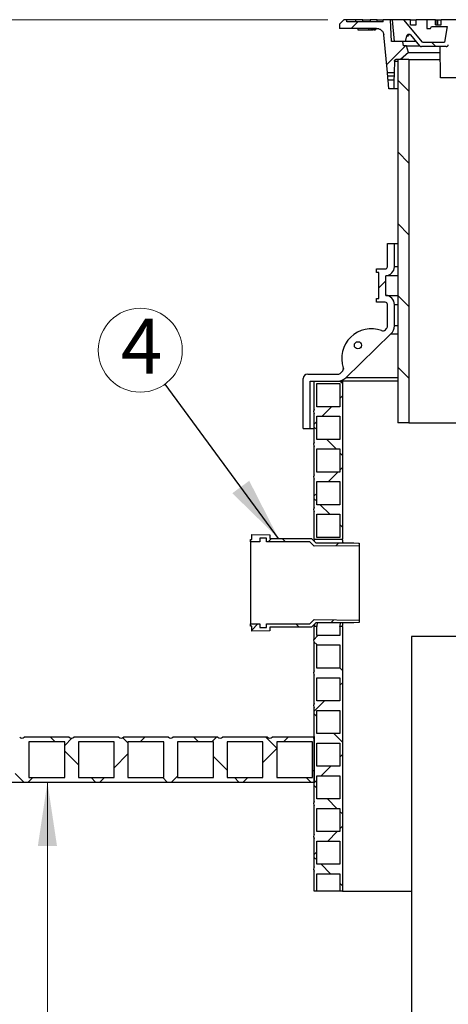
# Model space of a CAD drawing. Units: millimetres. Extents: x 10 to 410, y 10 to 287.
# Drawn here: x 101 to 127, y 159 to 221 of the extents above; entities that cross this region are included whole.
import ezdxf

# ---------------------------------------------------------------- set-up
doc = ezdxf.new("R2010")
doc.units = ezdxf.units.MM
doc.linetypes.add('SLD-Solid', pattern=[0])
doc.styles.add('SLDTEXTSTYLE0', font='ARIAL.TTF', dxfattribs={"width": 0.948})
doc.styles.get("Standard").update_dxf_attribs({"font": 'ARIAL.TTF'})
doc.dimstyles.new('SLDDIMSTYLE0', dxfattribs={"dimtxt": 3.5, "dimasz": 4, "dimexe": 0, "dimexo": 0.0625, "dimgap": 0.875, "dimtad": 1, "dimdec": 0, "dimlfac": 22, "dimrnd": 1e-09, "dimzin": 12, "dimdsep": 46, "dimtxsty": 'SLDTEXTSTYLE0', "dimsah": 1, "dimcen": 0.09, "dimadec": 0, "dimazin": 3, "dimtfac": 1, "dimtdec": 3, "dimtofl": 0, "dimtmove": 0, "dimatfit": 3, "dimfxl": 1, "dimfrac": 2, "dimtolj": 1, "dimtzin": 12, "dimarcsym": 0})
doc.dimstyles.new('SLDDIMSTYLE1', dxfattribs={"dimtxt": 0.18, "dimasz": 4, "dimexe": 0, "dimexo": 0.0625, "dimgap": 0, "dimtad": 0, "dimtih": 1, "dimtoh": 1, "dimdec": 0, "dimrnd": 1e-09, "dimzin": 0, "dimdsep": 46, "dimtxsty": 'Standard', "dimsah": 1, "dimcen": 0.09, "dimadec": 0, "dimazin": 0, "dimtfac": 4, "dimtdec": 0, "dimtofl": 0, "dimtmove": 0, "dimatfit": 3, "dimfxl": 1, "dimfrac": 2, "dimtolj": 1, "dimtzin": 0, "dimarcsym": 0})

# ---------------------------------------------------------------- blocks, each defined once
blk = doc.blocks.new('_D_2')
at = {"color": 7, "linetype": 'SLD-Solid', "lineweight": 0}
blk.add_line((102.372, 173.004), (102.372, 109.368), dxfattribs=at)
at = {"color": 7, "linetype": 'SLD-Solid', "lineweight": 18}
for points in [[(102.372, 173.004), (101.772, 169.004), (102.972, 169.004)], [(102.372, 109.368), (102.972, 113.368), (101.772, 113.368)]]:
    blk.add_solid(points, dxfattribs=at)
at = {"color": 7, "linetype": 'SLD-Solid', "lineweight": 18, "char_height": 3.5, "attachment_point": 1, "rotation": 90, "style": 'SLDTEXTSTYLE0'}
for s, insert in [('1400', (97.85, 138.39)), ('%%c', (97.86, 133.287))]:
    blk.add_mtext(s, dxfattribs=dict(at, insert=insert))
blk = doc.blocks.new('_D_5')
at = {"color": 7, "linetype": 'SLD-Solid', "lineweight": 0}
for p, q in [((119.943, 220.731), (21.13, 220.731)), ((22.13, 220.731), (22.13, 160.277)), ((36.948, 160.277), (21.13, 160.277))]:
    blk.add_line(p, q, dxfattribs=at)
at = {"color": 7, "linetype": 'SLD-Solid', "lineweight": 18}
for points in [[(22.13, 220.731), (21.53, 216.731), (22.73, 216.731)], [(22.13, 160.277), (22.73, 164.277), (21.53, 164.277)]]:
    blk.add_solid(points, dxfattribs=at)
at = {"color": 7, "linetype": 'SLD-Solid', "lineweight": 18, "insert": (17.618, 188.769), "char_height": 3.5, "attachment_point": 1, "rotation": 90, "style": 'SLDTEXTSTYLE0'}
blk.add_mtext('H', dxfattribs=at)
blk = doc.blocks.new('SW_NOTE_0_7')
at = {"color": 0, "linetype": 'SLD-Solid', "lineweight": 0}
blk.add_circle((-1.557, 2.118), 2.629, dxfattribs=at)
at = {"color": 0, "linetype": 'Continuous', "lineweight": 0, "insert": (-1.476, 4.086), "char_height": 3.44, "attachment_point": 2, "style": 'SLDTEXTSTYLE0'}
blk.add_mtext('4', dxfattribs=at)

msp = doc.modelspace()

# ---------------------------------------------------------------- hatches: boundary and pattern name
at = {"linetype": 'SLD-Solid', "lineweight": 18}
h = msp.add_hatch(dxfattribs=at)
h.set_pattern_fill('ANSI31', style=0)
edge = h.paths.add_edge_path(flags=0)
edge.add_line((120.671, 220.186), (122.985, 220.186))
edge.add_spline(control_points=[(122.985, 220.186), (123.231, 220.186), (123.414, 220.02), (123.437, 219.774)], knot_values=[0, 0, 0, 0, 1, 1, 1, 1], weights=[0.938679, 0.77588, 0.77588, 0.938679], degree=3, periodic=0)
edge.add_line((123.437, 219.774), (123.661, 217.425))
edge.add_line((123.661, 217.425), (124.082, 217.425))
edge.add_line((124.082, 217.425), (124.1, 218.143))
edge.add_spline(control_points=[(124.1, 218.143), (124.102, 218.195), (124.139, 218.231), (124.191, 218.231)], knot_values=[0, 0, 0, 0, 1, 1, 1, 1], weights=[0.998726, 0.80956, 0.80956, 0.998726], degree=3, periodic=0)
edge.add_line((124.191, 218.231), (124.492, 218.231))
edge.add_line((124.492, 218.231), (124.989, 218.686))
edge.add_line((124.989, 218.686), (124.853, 219.095))
edge.add_line((124.853, 219.095), (124.673, 219.095))
edge.add_line((124.673, 219.095), (124.625, 219.368))
edge.add_line((124.625, 219.368), (123.924, 219.368))
edge.add_line((123.924, 219.368), (123.853, 220.731))
edge.add_line((123.853, 220.731), (123.398, 220.731))
edge.add_line((123.398, 220.731), (123.398, 220.595))
edge.add_line((123.398, 220.595), (121.125, 220.595))
edge.add_line((121.125, 220.595), (121.125, 220.731))
edge.add_line((121.125, 220.731), (120.943, 220.731))
edge.add_line((120.943, 220.731), (120.671, 220.459))
edge.add_line((120.671, 220.459), (120.671, 220.186))
h = msp.add_hatch(dxfattribs=at)
h.set_pattern_fill('ANSI31', angle=90, style=0)
edge = h.paths.add_edge_path(flags=0)
edge.add_line((139.456, 220.413), (138.588, 220.413))
edge.add_spline(control_points=[(138.588, 220.413), (138.588, 220.519), (138.588, 220.625), (138.588, 220.731)], knot_values=[0, 0, 0, 0, 1, 1, 1, 1], weights=[1, 1, 1, 1], degree=3, periodic=0)
edge.add_line((138.588, 220.731), (138.382, 220.731))
edge.add_line((138.382, 220.731), (138.382, 220.413))
edge.add_line((138.382, 220.413), (137.275, 220.413))
edge.add_line((137.275, 220.413), (137.275, 220.731))
edge.add_line((137.275, 220.731), (137.048, 220.731))
edge.add_line((137.048, 220.731), (137.048, 220.413))
edge.add_line((137.048, 220.413), (136.752, 220.413))
edge.add_line((136.752, 220.413), (136.752, 220.731))
edge.add_line((136.752, 220.731), (136.497, 220.731))
edge.add_line((136.497, 220.731), (136.497, 220.413))
edge.add_line((136.497, 220.413), (136.059, 220.413))
edge.add_line((136.059, 220.413), (136.058, 220.731))
edge.add_line((136.058, 220.731), (135.802, 220.731))
edge.add_line((135.802, 220.731), (135.802, 220.413))
edge.add_line((135.802, 220.413), (135.513, 220.413))
edge.add_line((135.513, 220.413), (135.513, 220.731))
edge.add_line((135.513, 220.731), (133.398, 220.731))
edge.add_line((133.398, 220.731), (133.398, 220.413))
edge.add_line((133.398, 220.413), (128.627, 220.413))
edge.add_line((128.627, 220.413), (128.627, 220.731))
edge.add_line((128.627, 220.731), (128.625, 220.731))
edge.add_line((128.625, 220.731), (128.625, 220.413))
edge.add_line((128.625, 220.413), (128.262, 220.413))
edge.add_line((128.262, 220.413), (128.262, 220.731))
edge.add_line((128.262, 220.731), (127.034, 220.731))
edge.add_line((127.034, 220.731), (127.034, 220.413))
edge.add_line((127.034, 220.413), (126.671, 220.413))
edge.add_line((126.671, 220.413), (126.671, 220.731))
edge.add_line((126.671, 220.731), (126.125, 220.731))
edge.add_line((126.125, 220.731), (126.125, 220.186))
edge.add_line((126.125, 220.186), (126.353, 220.186))
edge.add_line((126.353, 220.186), (126.418, 220.3))
edge.add_line((126.418, 220.3), (127.402, 220.3))
edge.add_line((127.402, 220.3), (127.23, 219.322))
edge.add_line((127.23, 219.322), (125.866, 219.322))
edge.add_line((125.866, 219.322), (124.684, 220.731))
edge.add_line((124.684, 220.731), (123.989, 220.731))
edge.add_line((123.989, 220.731), (124.108, 219.368))
edge.add_line((124.108, 219.368), (124.79, 219.368))
edge.add_line((124.79, 219.368), (124.887, 219.731))
edge.add_spline(control_points=[(124.887, 219.731), (124.92, 219.852), (125.043, 219.88), (125.124, 219.783)], knot_values=[0, 0, 0, 0, 0.99997, 0.99997, 0.99997, 0.99997], weights=[1.368229, 0.877275, 0.877257, 1.368175], degree=3, periodic=0)
edge.add_line((125.124, 219.783), (125.698, 219.098))
edge.add_arc((125.803, 219.186), 0.136, 220, 270)
edge.add_line((125.803, 219.05), (127.344, 219.05))
edge.add_arc((127.344, 219.186), 0.136, 270, 350)
edge.add_line((127.479, 219.162), (127.623, 219.982))
edge.add_arc((127.758, 219.959), 0.136, 90, 170, ccw=False)
edge.add_line((127.758, 220.095), (133.748, 220.095))
edge.add_arc((133.748, 219.959), 0.136, 3, 90, ccw=False)
edge.add_line((133.884, 219.966), (134.08, 216.231))
edge.add_line((134.08, 216.231), (134.534, 216.231))
edge.add_line((134.534, 216.231), (134.73, 219.966))
edge.add_arc((134.866, 219.959), 0.136, 90, 177, ccw=False)
edge.add_line((134.866, 220.095), (142.384, 220.095))
edge.add_arc((142.384, 219.959), 0.136, 3, 90, ccw=False)
edge.add_line((142.52, 219.966), (142.716, 216.231))
edge.add_line((142.716, 216.231), (143.171, 216.231))
edge.add_line((143.171, 216.231), (143.366, 219.966))
edge.add_arc((143.503, 219.959), 0.136, 90, 177, ccw=False)
edge.add_line((143.503, 220.095), (149.493, 220.095))
edge.add_arc((149.493, 219.959), 0.136, 10, 90, ccw=False)
edge.add_line((149.627, 219.982), (149.772, 219.162))
edge.add_arc((149.906, 219.186), 0.136, 190, 270)
edge.add_line((149.906, 219.05), (151.448, 219.05))
edge.add_arc((151.448, 219.186), 0.136, 270, 320)
edge.add_line((151.552, 219.098), (152.127, 219.783))
edge.add_spline(control_points=[(152.127, 219.783), (152.208, 219.88), (152.331, 219.852), (152.363, 219.731)], knot_values=[0.000011, 0.000011, 0.000011, 0.000011, 0.999993, 0.999993, 0.999993, 0.999993], weights=[1.368222, 0.877258, 0.877259, 1.368227], degree=3, periodic=0)
edge.add_line((152.363, 219.731), (152.461, 219.368))
edge.add_line((152.461, 219.368), (153.142, 219.368))
edge.add_line((153.142, 219.368), (153.262, 220.731))
edge.add_line((153.262, 220.731), (152.567, 220.731))
edge.add_line((152.567, 220.731), (151.384, 219.322))
edge.add_line((151.384, 219.322), (150.021, 219.322))
edge.add_line((150.021, 219.322), (149.848, 220.3))
edge.add_line((149.848, 220.3), (150.832, 220.3))
edge.add_line((150.832, 220.3), (150.898, 220.186))
edge.add_line((150.898, 220.186), (151.125, 220.186))
edge.add_line((151.125, 220.186), (151.125, 220.731))
edge.add_line((151.125, 220.731), (150.58, 220.731))
edge.add_line((150.58, 220.731), (150.58, 220.413))
edge.add_line((150.58, 220.413), (150.216, 220.413))
edge.add_line((150.216, 220.413), (150.216, 220.731))
edge.add_line((150.216, 220.731), (148.989, 220.731))
edge.add_line((148.989, 220.731), (148.989, 220.413))
edge.add_line((148.989, 220.413), (148.625, 220.413))
edge.add_line((148.625, 220.413), (148.625, 220.731))
edge.add_line((148.625, 220.731), (148.624, 220.731))
edge.add_line((148.624, 220.731), (148.624, 220.413))
edge.add_line((148.624, 220.413), (143.853, 220.413))
edge.add_line((143.853, 220.413), (143.853, 220.731))
edge.add_line((143.853, 220.731), (141.115, 220.731))
edge.add_line((141.115, 220.731), (141.115, 220.413))
edge.add_line((141.115, 220.413), (140.833, 220.413))
edge.add_line((140.833, 220.413), (140.833, 220.731))
edge.add_line((140.833, 220.731), (140.534, 220.731))
edge.add_line((140.534, 220.731), (140.534, 220.413))
edge.add_line((140.534, 220.413), (140.146, 220.413))
edge.add_line((140.146, 220.413), (140.146, 220.731))
edge.add_line((140.146, 220.731), (139.907, 220.731))
edge.add_line((139.907, 220.731), (139.907, 220.413))
edge.add_line((139.907, 220.413), (139.594, 220.413))
edge.add_line((139.594, 220.413), (139.594, 220.731))
edge.add_line((139.594, 220.731), (139.456, 220.731))
edge.add_line((139.456, 220.731), (139.456, 220.413))
h = msp.add_hatch(dxfattribs=at)
h.set_pattern_fill('ANSI31', angle=90, style=0)
h.paths.add_polyline_path([(125.007, 218.231), (124.307, 218.231), (124.307, 195.504), (125.007, 195.504)], flags=0)
h = msp.add_hatch(dxfattribs=at)
h.set_pattern_fill('ANSI31', style=0)
h.paths.add_polyline_path([(124.057, 216.413), (124.07, 216.947), (123.706, 216.947), (123.757, 216.413)], flags=0)
h = msp.add_hatch(dxfattribs=at)
h.set_pattern_fill('ANSI34', style=0)
edge = h.paths.add_edge_path(flags=0)
edge.add_line((123.671, 206.724), (123.671, 205.269))
edge.add_arc((123.534, 205.269), 0.136, 270, 360, ccw=False)
edge.add_line((123.534, 205.133), (122.989, 205.133))
edge.add_line((122.989, 205.133), (122.989, 204.906))
edge.add_line((122.989, 204.906), (123.125, 204.906))
edge.add_line((123.125, 204.906), (123.125, 203.269))
edge.add_line((123.125, 203.269), (122.989, 203.269))
edge.add_line((122.989, 203.269), (122.989, 203.042))
edge.add_line((122.989, 203.042), (123.534, 203.042))
edge.add_arc((123.534, 202.906), 0.136, 0, 90, ccw=False)
edge.add_line((123.671, 202.906), (123.671, 201.567))
edge.add_arc((123.398, 201.567), 0.273, 314.1186, 360, ccw=False)
edge.add_line((123.588, 201.371), (123.536, 201.32))
edge.add_arc((123.378, 201.483), 0.227, 249.9719, 314.1186, ccw=False)
edge.add_arc((122.662, 199.521), 1.862, 69.9719, 198.26529)
edge.add_arc((120.678, 198.866), 0.227, -45.8814, 18.26529, ccw=False)
edge.add_line((120.837, 198.703), (120.75, 198.619))
edge.add_arc((120.56, 198.815), 0.273, 270, 314.1186, ccw=False)
edge.add_line((120.56, 198.542), (118.671, 198.542))
edge.add_arc((118.671, 198.269), 0.273, 90, 180)
edge.add_line((118.398, 198.269), (118.398, 195.133))
edge.add_line((118.398, 195.133), (118.83, 195.133))
edge.add_line((118.83, 195.133), (118.83, 198.11))
edge.add_line((118.83, 198.11), (120.56, 198.11))
edge.add_arc((120.56, 198.815), 0.705, 270, 314.1186)
edge.add_line((121.051, 198.309), (123.888, 201.061))
edge.add_arc((123.398, 201.567), 0.705, 314.1186, 360)
edge.add_line((124.103, 201.567), (124.103, 202.906))
edge.add_arc((123.534, 202.906), 0.568, 0, 87.70756)
edge.add_line((123.557, 203.473), (123.557, 204.702))
edge.add_arc((123.534, 205.269), 0.568, 272.29244, 360)
edge.add_line((124.103, 205.269), (124.103, 206.724))
edge.add_line((124.103, 206.724), (123.671, 206.724))
edge = h.paths.add_edge_path(flags=0)
edge.add_arc((121.82, 200.349), 0.227, 0, 360)
h = msp.add_hatch(dxfattribs=at)
h.set_pattern_fill('ANSI37', angle=90, style=0)
edge = h.paths.add_edge_path(flags=0)
edge.add_line((120.853, 198.11), (119.08, 198.11))
edge.add_line((119.08, 198.11), (119.08, 196.338))
edge.add_arc((119.282, 196.201), 0.244, 145.95007, 214.04993)
edge.add_line((119.08, 196.065), (119.08, 194.292))
edge.add_arc((119.282, 194.156), 0.244, 145.95007, 214.04993)
edge.add_line((119.08, 194.019), (119.08, 192.247))
edge.add_arc((119.282, 192.11), 0.244, 145.95007, 214.04993)
edge.add_line((119.08, 191.974), (119.08, 190.201))
edge.add_arc((119.282, 190.065), 0.244, 145.95007, 214.04993)
edge.add_line((119.08, 189.928), (119.08, 188.205))
edge.add_line((119.08, 188.205), (120.853, 188.205))
edge.add_line((120.853, 188.205), (120.853, 198.11))
h.paths.add_polyline_path([(119.239, 189.769), (120.693, 189.769), (120.693, 188.315), (119.239, 188.315)], flags=0)
h.paths.add_polyline_path([(119.239, 191.815), (120.693, 191.815), (120.693, 190.36), (119.239, 190.36)], flags=0)
h.paths.add_polyline_path([(119.239, 193.86), (120.693, 193.86), (120.693, 192.406), (119.239, 192.406)], flags=0)
h.paths.add_polyline_path([(119.239, 195.906), (120.693, 195.906), (120.693, 194.451), (119.239, 194.451)], flags=0)
h.paths.add_polyline_path([(119.239, 197.951), (120.693, 197.951), (120.693, 196.497), (119.239, 196.497)], flags=0)
h = msp.add_hatch(dxfattribs=at)
h.set_pattern_fill('ANSI37', style=0)
h.paths.add_polyline_path([(115.083, 188.046), (115.674, 188.046), (115.674, 188.273), (116.083, 188.273), (116.083, 188.046), (118.814, 188.046), (119.086, 187.769), (121.901, 187.804), (121.901, 187.963), (121.56, 187.978), (119.174, 187.978), (118.901, 188.256), (116.31, 188.256), (116.31, 188.483), (115.174, 188.501), (115.174, 188.182), (115.083, 188.182)], flags=0)
h = msp.add_hatch(dxfattribs=at)
h.set_pattern_fill('ANSI37', style=0)
h.paths.add_polyline_path([(115.674, 182.91), (115.083, 182.91), (115.083, 182.773), (115.174, 182.773), (115.174, 182.455), (116.31, 182.473), (116.31, 182.7), (118.901, 182.7), (119.174, 182.978), (121.56, 182.978), (121.901, 182.993), (121.901, 183.152), (119.086, 183.187), (118.814, 182.91), (116.083, 182.91), (116.083, 182.682), (115.674, 182.682)], flags=0)
h = msp.add_hatch(dxfattribs=at)
h.set_pattern_fill('ANSI37', angle=90, style=0)
edge = h.paths.add_edge_path(flags=0)
edge.add_line((119.08, 179.701), (119.08, 177.928))
edge.add_arc((119.282, 177.792), 0.244, 145.95007, 214.04993)
edge.add_line((119.08, 177.656), (119.08, 175.883))
edge.add_arc((119.282, 175.747), 0.244, 145.95007, 214.04993)
edge.add_line((119.08, 175.61), (119.08, 173.838))
edge.add_arc((119.282, 173.701), 0.244, 145.95007, 214.04993)
edge.add_line((119.08, 173.565), (119.08, 171.792))
edge.add_arc((119.282, 171.656), 0.244, 145.95007, 214.04993)
edge.add_line((119.08, 171.519), (119.08, 169.747))
edge.add_arc((119.282, 169.61), 0.244, 145.95007, 214.04993)
edge.add_line((119.08, 169.474), (119.08, 167.701))
edge.add_arc((119.282, 167.565), 0.244, 145.95007, 214.04993)
edge.add_line((119.08, 167.428), (119.08, 166.186))
edge.add_line((119.08, 166.186), (119.239, 166.186))
edge.add_line((119.239, 166.186), (119.239, 167.269))
edge.add_line((119.239, 167.269), (120.693, 167.269))
edge.add_line((120.693, 167.269), (120.693, 166.186))
edge.add_line((120.693, 166.186), (120.853, 166.186))
edge.add_line((120.853, 166.186), (120.853, 182.751))
edge.add_line((120.853, 182.751), (120.693, 182.751))
edge.add_line((120.693, 182.751), (120.693, 182.178))
edge.add_line((120.693, 182.178), (119.239, 182.178))
edge.add_line((119.239, 182.178), (119.239, 182.751))
edge.add_line((119.239, 182.751), (119.08, 182.751))
edge.add_line((119.08, 182.751), (119.08, 182.019))
edge.add_arc((119.282, 181.883), 0.244, 145.95007, 214.04993)
edge.add_line((119.08, 181.747), (119.08, 179.974))
edge.add_arc((119.282, 179.838), 0.244, 145.95007, 214.04993)
h.paths.add_polyline_path([(119.239, 169.315), (120.693, 169.315), (120.693, 167.86), (119.239, 167.86)], flags=0)
h.paths.add_polyline_path([(119.239, 171.36), (120.693, 171.36), (120.693, 169.906), (119.239, 169.906)], flags=0)
h.paths.add_polyline_path([(119.239, 173.406), (120.693, 173.406), (120.693, 171.951), (119.239, 171.951)], flags=0)
h.paths.add_polyline_path([(119.239, 175.451), (120.693, 175.451), (120.693, 173.997), (119.239, 173.997)], flags=0)
h.paths.add_polyline_path([(119.239, 177.497), (120.693, 177.497), (120.693, 176.042), (119.239, 176.042)], flags=0)
h.paths.add_polyline_path([(119.239, 179.542), (120.693, 179.542), (120.693, 178.088), (119.239, 178.088)], flags=0)
h.paths.add_polyline_path([(119.239, 181.588), (120.693, 181.588), (120.693, 180.133), (119.239, 180.133)], flags=0)
h = msp.add_hatch(dxfattribs=at)
h.set_pattern_fill('ANSI37', style=0)
edge = h.paths.add_edge_path(flags=0)
edge.add_line((119.08, 173.004), (119.08, 175.822))
edge.add_line((119.08, 175.822), (116.443, 175.822))
edge.add_arc((116.3, 175.925), 0.176, 215.57666, 324.42334, ccw=False)
edge.add_line((116.157, 175.822), (113.339, 175.822))
edge.add_arc((113.196, 175.925), 0.176, 215.57666, 324.42334, ccw=False)
edge.add_line((113.053, 175.822), (110.234, 175.822))
edge.add_arc((110.091, 175.925), 0.176, 215.57666, 324.42334, ccw=False)
edge.add_line((109.948, 175.822), (107.13, 175.822))
edge.add_arc((106.987, 175.925), 0.176, 215.57666, 324.42334, ccw=False)
edge.add_line((106.843, 175.822), (104.025, 175.822))
edge.add_arc((103.882, 175.925), 0.176, 215.57666, 324.42334, ccw=False)
edge.add_line((103.739, 175.822), (100.921, 175.822))
edge.add_arc((100.778, 175.925), 0.176, 215.57666, 324.42334, ccw=False)
edge.add_line((100.634, 175.822), (97.816, 175.822))
edge.add_arc((97.673, 175.925), 0.176, 215.57666, 324.42334, ccw=False)
edge.add_line((97.53, 175.822), (94.712, 175.822))
edge.add_arc((94.568, 175.925), 0.176, 215.57666, 324.42334, ccw=False)
edge.add_line((94.425, 175.822), (91.607, 175.822))
edge.add_arc((91.464, 175.925), 0.176, 215.57666, 324.42334, ccw=False)
edge.add_line((91.321, 175.822), (88.503, 175.822))
edge.add_arc((88.359, 175.925), 0.176, 215.57666, 324.42334, ccw=False)
edge.add_line((88.216, 175.822), (85.398, 175.822))
edge.add_arc((85.255, 175.925), 0.176, 215.57666, 324.42334, ccw=False)
edge.add_line((85.112, 175.822), (82.293, 175.822))
edge.add_arc((82.15, 175.925), 0.176, 215.57666, 324.42334, ccw=False)
edge.add_line((82.007, 175.822), (79.189, 175.822))
edge.add_arc((79.046, 175.925), 0.176, 215.57666, 324.42334, ccw=False)
edge.add_line((78.903, 175.822), (76.084, 175.822))
edge.add_arc((75.941, 175.925), 0.176, 215.57666, 324.42334, ccw=False)
edge.add_line((75.798, 175.822), (72.98, 175.822))
edge.add_arc((72.837, 175.925), 0.176, 215.57666, 324.42334, ccw=False)
edge.add_line((72.693, 175.822), (69.875, 175.822))
edge.add_arc((69.732, 175.925), 0.176, 215.57666, 324.42334, ccw=False)
edge.add_line((69.589, 175.822), (66.771, 175.822))
edge.add_arc((66.628, 175.925), 0.176, 215.57666, 324.42334, ccw=False)
edge.add_line((66.484, 175.822), (63.666, 175.822))
edge.add_arc((63.523, 175.925), 0.176, 215.57666, 324.42334, ccw=False)
edge.add_line((63.38, 175.822), (60.562, 175.822))
edge.add_arc((60.418, 175.925), 0.176, 215.57666, 324.42334, ccw=False)
edge.add_line((60.275, 175.822), (58.427, 175.822))
edge.add_line((58.427, 175.822), (58.427, 175.536))
edge.add_line((58.427, 175.536), (59.989, 175.536))
edge.add_line((59.989, 175.536), (59.989, 173.291))
edge.add_line((59.989, 173.291), (58.427, 173.291))
edge.add_line((58.427, 173.291), (58.427, 173.004))
edge.add_line((58.427, 173.004), (119.08, 173.004))
h.paths.add_polyline_path([(60.848, 173.291), (60.848, 175.536), (63.093, 175.536), (63.093, 173.291)], flags=0)
h.paths.add_polyline_path([(63.953, 173.291), (63.953, 175.536), (66.198, 175.536), (66.198, 173.291)], flags=0)
h.paths.add_polyline_path([(67.057, 173.291), (67.057, 175.536), (69.303, 175.536), (69.303, 173.291)], flags=0)
h.paths.add_polyline_path([(70.162, 173.291), (70.162, 175.536), (72.407, 175.536), (72.407, 173.291)], flags=0)
h.paths.add_polyline_path([(73.266, 173.291), (73.266, 175.536), (75.512, 175.536), (75.512, 173.291)], flags=0)
h.paths.add_polyline_path([(76.371, 173.291), (76.371, 175.536), (78.616, 175.536), (78.616, 173.291)], flags=0)
h.paths.add_polyline_path([(79.475, 173.291), (79.475, 175.536), (81.721, 175.536), (81.721, 173.291)], flags=0)
h.paths.add_polyline_path([(82.58, 173.291), (82.58, 175.536), (84.825, 175.536), (84.825, 173.291)], flags=0)
h.paths.add_polyline_path([(85.684, 173.291), (85.684, 175.536), (87.93, 175.536), (87.93, 173.291)], flags=0)
h.paths.add_polyline_path([(88.789, 173.291), (88.789, 175.536), (91.034, 175.536), (91.034, 173.291)], flags=0)
h.paths.add_polyline_path([(91.893, 173.291), (91.893, 175.536), (94.139, 175.536), (94.139, 173.291)], flags=0)
h.paths.add_polyline_path([(94.998, 173.291), (94.998, 175.536), (97.243, 175.536), (97.243, 173.291)], flags=0)
h.paths.add_polyline_path([(98.103, 173.291), (98.103, 175.536), (100.348, 175.536), (100.348, 173.291)], flags=0)
h.paths.add_polyline_path([(101.207, 173.291), (101.207, 175.536), (103.453, 175.536), (103.453, 173.291)], flags=0)
h.paths.add_polyline_path([(104.312, 173.291), (104.312, 175.536), (106.557, 175.536), (106.557, 173.291)], flags=0)
h.paths.add_polyline_path([(107.416, 173.291), (107.416, 175.536), (109.662, 175.536), (109.662, 173.291)], flags=0)
h.paths.add_polyline_path([(110.521, 173.291), (110.521, 175.536), (112.766, 175.536), (112.766, 173.291)], flags=0)
h.paths.add_polyline_path([(113.625, 173.291), (113.625, 175.536), (115.871, 175.536), (115.871, 173.291)], flags=0)
h.paths.add_polyline_path([(116.73, 173.291), (116.73, 175.536), (118.975, 175.536), (118.975, 173.291)], flags=0)

# ---------------------------------------------------------------- linework, layer by layer
at = {"color": 7, "linetype": 'SLD-Solid', "lineweight": 25}
for p, q in [((120.943, 220.731), (120.671, 220.459)), ((121.125, 220.731), (120.943, 220.731)), ((121.125, 220.595), (121.125, 220.731)), ((121.673, 220.731), (121.125, 220.731)), ((121.673, 220.731), (121.673, 220.595)), ((122.125, 220.731), (121.673, 220.731)), ((122.125, 220.595), (122.125, 220.731)), ((122.125, 220.731), (122.577, 220.731)), ((122.577, 220.731), (122.577, 220.595)), ((123.029, 220.731), (122.577, 220.731)), ((123.029, 220.595), (123.029, 220.731)), ((123.029, 220.731), (123.398, 220.731)), ((123.398, 220.595), (123.398, 220.731)), ((123.853, 220.731), (123.398, 220.731)), ((123.924, 219.368), (123.853, 220.731)), ((123.989, 220.731), (123.853, 220.731)), ((124.108, 219.368), (123.989, 220.731)), ((124.684, 220.731), (123.989, 220.731)), ((125.866, 219.322), (124.684, 220.731)), ((125.11, 220.731), (124.684, 220.731)), ((125.11, 220.413), (125.11, 220.731)), ((125.475, 220.413), (125.475, 220.731)), ((126.125, 220.731), (125.475, 220.731)), ((126.125, 220.731), (126.125, 220.186)), ((126.671, 220.731), (126.125, 220.731)), ((126.671, 220.413), (126.671, 220.731)), ((126.751, 220.731), (126.751, 220.413)), ((126.761, 220.731), (126.798, 220.731)), ((126.798, 220.731), (126.798, 220.413)), ((127.034, 220.413), (127.034, 220.731)), ((128.262, 220.731), (127.034, 220.731)), ((120.671, 220.459), (120.671, 220.186)), ((122.985, 220.186), (120.671, 220.186)), ((123.398, 220.595), (121.125, 220.595)), ((121.809, 220.186), (121.809, 220.095)), ((121.809, 220.095), (122.484, 220.095)), ((122.484, 220.186), (122.484, 220.095)), ((122.484, 220.095), (122.53, 220.095)), ((122.53, 220.095), (122.53, 220.186)), ((122.53, 220.095), (122.638, 220.095)), ((122.638, 220.186), (122.638, 220.095)), ((122.638, 220.095), (122.653, 220.095)), ((122.653, 220.095), (122.653, 220.186)), ((122.665, 220.095), (122.653, 220.095)), ((122.665, 220.186), (122.665, 220.095)), ((122.665, 220.095), (122.723, 220.095)), ((122.723, 220.186), (122.723, 220.095)), ((122.723, 220.095), (122.756, 220.095)), ((122.756, 220.186), (122.756, 220.095)), ((122.756, 220.095), (122.76, 220.095)), ((122.76, 220.186), (122.76, 220.095)), ((122.806, 220.095), (122.76, 220.095)), ((122.806, 220.186), (122.806, 220.095)), ((122.806, 220.095), (122.866, 220.095)), ((122.866, 220.186), (122.866, 220.095)), ((122.866, 220.095), (122.902, 220.095)), ((122.902, 220.186), (122.902, 220.095)), ((122.902, 220.095), (122.909, 220.095)), ((122.909, 220.186), (122.909, 220.095)), ((125.11, 220.413), (125.475, 220.413)), ((126.125, 220.186), (126.353, 220.186)), ((126.353, 220.186), (126.418, 220.3)), ((126.418, 220.3), (127.402, 220.3)), ((126.671, 220.413), (127.034, 220.413)), ((127.402, 220.3), (127.23, 219.322)), ((123.661, 217.425), (123.437, 219.774)), ((124.79, 219.368), (124.887, 219.731)), ((125.698, 219.098), (125.124, 219.783)), ((124.625, 219.368), (123.924, 219.368)), ((124.79, 219.368), (124.108, 219.368)), ((124.673, 219.095), (124.625, 219.368)), ((124.853, 219.095), (124.673, 219.095)), ((124.989, 218.686), (124.853, 219.095)), ((124.853, 219.095), (125.701, 219.095)), ((127.344, 219.05), (125.803, 219.05)), ((125.866, 219.322), (127.23, 219.322)), ((126.996, 217.095), (126.964, 219.05)), ((124.492, 218.231), (124.191, 218.231)), ((124.307, 218.231), (124.307, 195.504)), ((125.007, 218.231), (124.307, 218.231)), ((124.989, 218.686), (124.492, 218.231)), ((124.989, 218.686), (126.968, 218.686)), ((125.007, 218.231), (125.007, 195.504)), ((125.007, 218.231), (126.976, 218.231)), ((124.1, 218.143), (124.082, 217.425)), ((124.1, 218.143), (124.1, 218.143)), ((123.661, 217.425), (124.082, 217.425)), ((124.078, 217.186), (123.685, 217.186)), ((123.757, 216.413), (123.706, 216.947)), ((124.07, 216.947), (123.706, 216.947)), ((124.057, 216.413), (123.757, 216.413)), ((124.07, 216.947), (124.057, 216.413)), ((124.307, 216.413), (124.057, 216.413)), ((123.671, 205.269), (123.671, 206.724)), ((123.671, 206.724), (124.103, 206.724)), ((124.103, 206.724), (124.307, 206.724)), ((124.103, 205.269), (124.103, 206.724)), ((122.989, 204.906), (122.989, 205.133)), ((122.989, 205.133), (123.534, 205.133)), ((123.125, 204.906), (122.989, 204.906)), ((123.125, 203.269), (123.125, 204.906)), ((124.307, 204.702), (123.557, 204.702)), ((123.557, 203.473), (123.557, 204.702)), ((123.557, 203.473), (124.307, 203.473)), ((122.989, 203.042), (122.989, 203.269)), ((122.989, 203.269), (123.125, 203.269)), ((123.534, 203.042), (122.989, 203.042)), ((123.671, 201.567), (123.671, 202.906)), ((124.103, 201.567), (124.103, 202.906)), ((121.051, 198.309), (123.888, 201.061)), ((123.536, 201.32), (123.588, 201.371)), ((118.671, 198.542), (120.56, 198.542)), ((120.75, 198.619), (120.837, 198.703)), ((120.877, 198.757), (120.867, 198.74)), ((118.398, 195.133), (118.398, 198.269)), ((118.83, 195.133), (118.83, 198.11)), ((118.83, 198.11), (120.56, 198.11)), ((119.08, 196.338), (119.08, 198.11)), ((119.08, 198.11), (120.853, 198.11)), ((119.239, 196.497), (119.239, 197.951)), ((119.239, 197.951), (120.693, 197.951)), ((120.693, 197.951), (120.693, 196.497)), ((120.853, 198.11), (120.853, 188.205)), ((124.307, 198.11), (120.853, 198.11)), ((119.08, 194.292), (119.08, 196.065)), ((120.693, 196.497), (119.239, 196.497)), ((119.239, 194.451), (119.239, 195.906)), ((119.239, 195.906), (120.693, 195.906)), ((120.693, 195.906), (120.693, 194.451)), ((125.007, 195.504), (124.307, 195.504)), ((125.007, 195.504), (152.243, 195.504)), ((118.398, 195.133), (118.83, 195.133)), ((118.83, 195.133), (119.08, 195.133)), ((120.693, 194.451), (119.239, 194.451)), ((119.08, 192.247), (119.08, 194.019)), ((119.239, 192.406), (119.239, 193.86)), ((119.239, 193.86), (120.693, 193.86)), ((120.693, 193.86), (120.693, 192.406)), ((120.693, 192.406), (119.239, 192.406)), ((119.08, 190.201), (119.08, 191.974)), ((119.239, 190.36), (119.239, 191.815)), ((119.239, 191.815), (120.693, 191.815)), ((120.693, 191.815), (120.693, 190.36)), ((119.08, 188.205), (119.08, 189.928)), ((120.693, 190.36), (119.239, 190.36)), ((119.239, 188.315), (119.239, 189.769)), ((119.239, 189.769), (120.693, 189.769)), ((120.693, 189.769), (120.693, 188.315)), ((115.083, 188.182), (115.174, 188.182)), ((115.083, 188.046), (115.083, 188.182)), ((115.674, 188.046), (115.083, 188.046)), ((115.083, 188.046), (115.083, 182.91)), ((115.174, 188.501), (116.31, 188.483)), ((115.174, 188.182), (115.174, 188.501)), ((116.083, 188.273), (115.674, 188.273)), ((115.674, 188.273), (115.674, 188.046)), ((116.083, 188.046), (116.083, 188.273)), ((118.814, 188.046), (116.083, 188.046)), ((116.31, 188.483), (116.31, 188.256)), ((116.31, 188.256), (118.901, 188.256)), ((119.086, 187.769), (118.814, 188.046)), ((118.901, 188.256), (119.174, 187.978)), ((119.08, 188.205), (120.853, 188.205)), ((120.693, 188.315), (119.239, 188.315)), ((121.901, 187.804), (119.086, 187.769)), ((119.174, 187.978), (121.56, 187.978)), ((121.56, 187.978), (121.901, 187.963)), ((121.901, 187.963), (121.901, 187.804)), ((121.901, 187.804), (121.901, 183.152)), ((118.814, 182.91), (119.086, 183.187)), ((119.086, 183.187), (121.901, 183.152)), ((121.901, 183.152), (121.901, 182.993)), ((115.083, 182.91), (115.674, 182.91)), ((115.083, 182.773), (115.083, 182.91)), ((115.174, 182.773), (115.083, 182.773)), ((115.174, 182.455), (115.174, 182.773)), ((116.31, 182.473), (115.174, 182.455)), ((115.674, 182.91), (115.674, 182.682)), ((115.674, 182.682), (116.083, 182.682)), ((116.083, 182.91), (118.814, 182.91)), ((116.083, 182.682), (116.083, 182.91)), ((118.901, 182.7), (116.31, 182.7)), ((116.31, 182.7), (116.31, 182.473)), ((119.174, 182.978), (118.901, 182.7)), ((119.239, 182.751), (119.08, 182.751)), ((119.08, 182.019), (119.08, 182.751)), ((121.56, 182.978), (119.174, 182.978)), ((119.239, 182.178), (119.239, 182.751)), ((120.853, 182.751), (120.693, 182.751)), ((120.693, 182.751), (120.693, 182.178)), ((120.853, 182.751), (120.853, 166.186)), ((121.901, 182.993), (121.56, 182.978)), ((120.693, 182.178), (119.239, 182.178)), ((125.169, 182.129), (125.169, 148.038)), ((132.442, 182.129), (125.169, 182.129)), ((119.08, 179.974), (119.08, 181.747)), ((119.239, 180.133), (119.239, 181.588)), ((119.239, 181.588), (120.693, 181.588)), ((120.693, 181.588), (120.693, 180.133)), ((120.693, 180.133), (119.239, 180.133)), ((119.08, 177.928), (119.08, 179.701)), ((119.239, 178.088), (119.239, 179.542)), ((119.239, 179.542), (120.693, 179.542)), ((120.693, 179.542), (120.693, 178.088)), ((119.08, 175.883), (119.08, 177.656)), ((120.693, 178.088), (119.239, 178.088)), ((119.239, 176.042), (119.239, 177.497)), ((119.239, 177.497), (120.693, 177.497)), ((120.693, 177.497), (120.693, 176.042)), ((103.739, 175.822), (100.921, 175.822)), ((106.843, 175.822), (104.025, 175.822)), ((109.948, 175.822), (107.13, 175.822)), ((113.053, 175.822), (110.234, 175.822)), ((116.157, 175.822), (113.339, 175.822)), ((119.08, 175.822), (116.443, 175.822)), ((119.08, 175.822), (119.08, 173.004)), ((120.693, 176.042), (119.239, 176.042)), ((103.453, 175.536), (101.207, 175.536)), ((101.207, 175.536), (101.207, 173.291)), ((103.453, 173.291), (103.453, 175.536)), ((106.557, 175.536), (104.312, 175.536)), ((104.312, 175.536), (104.312, 173.291)), ((106.557, 173.291), (106.557, 175.536)), ((109.662, 175.536), (107.416, 175.536)), ((107.416, 175.536), (107.416, 173.291)), ((109.662, 173.291), (109.662, 175.536)), ((112.766, 175.536), (110.521, 175.536)), ((110.521, 175.536), (110.521, 173.291)), ((112.766, 173.291), (112.766, 175.536)), ((115.871, 175.536), (113.625, 175.536)), ((113.625, 175.536), (113.625, 173.291)), ((115.871, 173.291), (115.871, 175.536)), ((118.975, 175.536), (116.73, 175.536)), ((116.73, 175.536), (116.73, 173.291)), ((118.975, 173.291), (118.975, 175.536)), ((119.08, 173.838), (119.08, 175.61)), ((119.239, 173.997), (119.239, 175.451)), ((119.239, 175.451), (120.693, 175.451)), ((120.693, 175.451), (120.693, 173.997)), ((120.693, 173.997), (119.239, 173.997)), ((101.207, 173.291), (103.453, 173.291)), ((104.312, 173.291), (106.557, 173.291)), ((107.416, 173.291), (109.662, 173.291)), ((110.521, 173.291), (112.766, 173.291)), ((113.625, 173.291), (115.871, 173.291)), ((116.73, 173.291), (118.975, 173.291)), ((119.08, 171.792), (119.08, 173.565)), ((119.239, 171.951), (119.239, 173.406)), ((119.239, 173.406), (120.693, 173.406)), ((120.693, 173.406), (120.693, 171.951)), ((58.427, 173.004), (119.08, 173.004)), ((119.08, 169.747), (119.08, 171.519)), ((120.693, 171.951), (119.239, 171.951)), ((119.239, 169.906), (119.239, 171.36)), ((119.239, 171.36), (120.693, 171.36)), ((120.693, 171.36), (120.693, 169.906)), ((120.693, 169.906), (119.239, 169.906)), ((119.08, 167.701), (119.08, 169.474)), ((119.239, 167.86), (119.239, 169.315)), ((119.239, 169.315), (120.693, 169.315)), ((120.693, 169.315), (120.693, 167.86)), ((120.693, 167.86), (119.239, 167.86)), ((119.08, 166.186), (119.08, 167.428)), ((119.239, 166.186), (119.239, 167.269)), ((119.239, 167.269), (120.693, 167.269)), ((120.693, 167.269), (120.693, 166.186)), ((119.239, 166.186), (119.08, 166.186)), ((120.693, 166.186), (119.239, 166.186)), ((120.853, 166.186), (120.693, 166.186)), ((120.853, 166.186), (125.169, 166.186))]:
    msp.add_line(p, q, dxfattribs=at)
at = {"color": 1, "linetype": 'SLD-Solid', "lineweight": 25}
for p, q in [((124.936, 219.673), (124.951, 219.728)), ((124.936, 219.673), (124.95, 219.718)), ((124.1, 218.143), (124.307, 218.143)), ((124.307, 205.269), (124.103, 205.269)), ((124.103, 202.906), (124.307, 202.906)), ((124.307, 201.567), (124.103, 201.567)), ((123.888, 201.061), (124.307, 201.061)), ((124.307, 198.309), (121.051, 198.309))]:
    msp.add_line(p, q, dxfattribs=at)
at = {"color": 7, "linetype": 'SLD-Solid', "lineweight": 25}
msp.add_circle((121.82, 200.349), 0.227, dxfattribs=at)
for centre, radius, start, end in [((125.803, 219.186), 0.136, 220, 270), ((127.344, 219.186), 0.136, 270, 350), ((123.534, 205.269), 0.136, 270, 0), ((123.534, 205.269), 0.568, 272.29244, 0), ((123.534, 202.906), 0.568, 0, 87.70756), ((123.534, 202.906), 0.136, 0, 90), ((123.398, 201.567), 0.273, 314.1186, 0), ((123.398, 201.567), 0.705, 314.1186, 0), ((122.662, 199.521), 1.862, 69.9719, 198.26529), ((123.378, 201.483), 0.227, 249.9719, 314.1186), ((118.671, 198.269), 0.273, 90, 180), ((120.56, 198.815), 0.273, 270, 314.1186), ((120.678, 198.866), 0.227, 314.1186, 18.26529), ((120.56, 198.815), 0.705, 270, 314.1186), ((119.282, 196.201), 0.244, 145.95007, 214.04993), ((119.282, 194.156), 0.244, 145.95007, 214.04993), ((119.282, 192.11), 0.244, 145.95007, 214.04993), ((119.282, 190.065), 0.244, 145.95007, 214.04993), ((119.282, 181.883), 0.244, 145.95007, 214.04993), ((119.282, 179.838), 0.244, 145.95007, 214.04993), ((119.282, 177.792), 0.244, 145.95007, 214.04993), ((100.778, 175.925), 0.176, 215.57666, 324.42334), ((103.882, 175.925), 0.176, 215.57666, 324.42334), ((106.987, 175.925), 0.176, 215.57666, 324.42334), ((110.091, 175.925), 0.176, 215.57666, 324.42334), ((113.196, 175.925), 0.176, 215.57666, 324.42334), ((116.3, 175.925), 0.176, 215.57666, 324.42334), ((119.282, 175.747), 0.244, 145.95007, 214.04993), ((119.282, 173.701), 0.244, 145.95007, 214.04993), ((119.282, 171.656), 0.244, 145.95007, 214.04993), ((119.282, 169.61), 0.244, 145.95007, 214.04993), ((119.282, 167.565), 0.244, 145.95007, 214.04993)]:
    msp.add_arc(centre, radius, start, end, dxfattribs=at)
for points, knots in [([(125.11, 220.731), (125.126, 220.731), (125.158, 220.731), (125.24, 220.731), (125.34, 220.731), (125.425, 220.731), (125.465, 220.731)], [0, 0, 0, 0, 0.258455, 0.51691, 0.775364, 1, 1, 1, 1]), ([(122.985, 220.186), (123.01, 220.185), (123.06, 220.182), (123.135, 220.163), (123.206, 220.131), (123.27, 220.088), (123.326, 220.034), (123.372, 219.973), (123.407, 219.904), (123.429, 219.837), (123.435, 219.793), (123.437, 219.774)], [0, 0, 0, 0, 0.1117283, 0.2266409, 0.341203, 0.459207, 0.5718613, 0.6877827, 0.800437, 0.9163584, 1, 1, 1, 1]), ([(124.887, 219.731), (124.893, 219.745), (124.904, 219.774), (124.937, 219.808), (124.979, 219.829), (125.025, 219.834), (125.071, 219.825), (125.104, 219.805), (125.119, 219.788), (125.124, 219.783)], [0, 0, 0, 0, 0.15293, 0.311031, 0.465635, 0.62024, 0.774844, 0.929448, 1, 1, 1, 1]), ([(124.887, 219.731), (124.889, 219.728), (124.894, 219.724), (124.922, 219.69), (124.936, 219.673)], [0, 0, 0, 0, 0.499676, 1, 1, 1, 1]), ([(125.096, 219.788), (125.089, 219.79), (125.076, 219.794), (125.057, 219.796), (125.039, 219.795), (125.018, 219.79), (124.995, 219.78), (124.968, 219.757), (124.945, 219.722), (124.939, 219.69), (124.936, 219.673)], [0, 0, 0, 0, 0.05172, 0.104575, 0.159993, 0.21813, 0.340504, 0.46836, 0.731851, 1, 1, 1, 1]), ([(124.951, 219.718), (124.955, 219.729), (124.964, 219.754), (124.987, 219.771), (125, 219.781)], [0, 0, 0, 0, 0.409474, 1, 1, 1, 1]), ([(125.154, 219.747), (125.146, 219.756), (125.129, 219.773), (125.107, 219.783), (125.096, 219.788)], [0, 0, 0, 0, 0.500385, 1, 1, 1, 1]), ([(125.472, 219.368), (125.418, 219.368), (125.3, 219.368), (125.151, 219.368), (125.019, 219.368), (124.917, 219.368), (124.844, 219.368), (124.799, 219.368), (124.793, 219.368), (124.79, 219.368)], [0, 0, 0, 0, 0.121888, 0.26824, 0.414592, 0.560944, 0.707296, 0.853648, 1, 1, 1, 1]), ([(124.1, 218.143), (124.102, 218.153), (124.104, 218.173), (124.12, 218.2), (124.144, 218.22), (124.169, 218.23), (124.185, 218.231), (124.191, 218.231)], [0, 0, 0, 0, 0.218161, 0.436323, 0.654484, 0.872646, 1, 1, 1, 1]), ([(123.685, 217.186), (123.682, 217.217), (123.676, 217.28), (123.668, 217.358), (123.662, 217.414), (123.661, 217.421), (123.661, 217.425)], [0, 0, 0, 0, 0.249805, 0.499784, 0.749806, 1, 1, 1, 1]), ([(123.706, 216.947), (123.706, 216.951), (123.705, 216.958), (123.701, 217.014), (123.694, 217.092), (123.688, 217.155), (123.685, 217.186)], [0, 0, 0, 0, 0.250208, 0.500199, 0.750095, 1, 1, 1, 1]), ([(124.078, 217.186), (124.078, 217.155), (124.076, 217.092), (124.073, 217.013), (124.071, 216.958), (124.071, 216.951), (124.07, 216.947)], [0, 0, 0, 0, 0.249778, 0.499759, 0.749791, 1, 1, 1, 1]), ([(124.082, 217.425), (124.082, 217.421), (124.082, 217.414), (124.082, 217.359), (124.081, 217.28), (124.079, 217.217), (124.078, 217.186)], [0, 0, 0, 0, 0.250221, 0.500222, 0.750113, 1, 1, 1, 1]), ([(130.898, 217.095), (130.895, 217.095), (130.888, 217.095), (130.832, 217.095), (130.748, 217.095), (130.639, 217.095), (130.513, 217.095), (130.364, 217.095), (130.193, 217.095), (130.001, 217.095), (129.79, 217.095), (129.561, 217.095), (129.316, 217.095), (129.056, 217.095), (128.784, 217.095), (128.501, 217.095), (128.209, 217.095), (127.91, 217.095), (127.607, 217.095), (127.301, 217.095), (127.098, 217.095), (126.996, 217.095)], [0, 0, 0, 0, 0.060495, 0.12099, 0.181484, 0.232642, 0.283799, 0.334956, 0.386113, 0.43727, 0.488428, 0.539585, 0.590742, 0.641899, 0.693057, 0.744214, 0.795371, 0.846528, 0.897686, 0.948843, 1, 1, 1, 1]), ([(120.899, 198.921), (120.899, 198.921), (120.899, 198.921), (120.9, 198.918), (120.901, 198.911), (120.903, 198.901), (120.904, 198.89), (120.906, 198.875), (120.906, 198.86), (120.905, 198.851), (120.905, 198.849)], [0, 0, 0, 0, 0.218344, 0.544184, 0.715365, 0.804219, 0.864073, 0.92137, 0.981647, 1, 1, 1, 1]), ([(119.087, 188.156), (119.078, 188.139), (119.068, 188.12), (119.065, 188.092), (119.065, 188.089)], [0, 0, 0, 0, 0.87559, 1, 1, 1, 1]), ([(119.08, 188.205), (119.08, 188.203), (119.081, 188.199), (119.085, 188.17), (119.087, 188.156)], [0, 0, 0, 0, 0.4976815, 1, 1, 1, 1]), ([(120.886, 187.978), (120.884, 187.992), (120.878, 188.037), (120.869, 188.096), (120.861, 188.152), (120.854, 188.196), (120.853, 188.202), (120.853, 188.205)], [0, 0, 0, 0, 0.091231, 0.295091, 0.504992, 0.714893, 1, 1, 1, 1]), ([(119.101, 182.903), (119.1, 182.897), (119.095, 182.863), (119.088, 182.813), (119.081, 182.761), (119.08, 182.754), (119.08, 182.751)], [0, 0, 0, 0, 0.05959, 0.316147, 0.655792, 1, 1, 1, 1]), ([(119.27, 182.978), (119.269, 182.977), (119.265, 182.942), (119.258, 182.89), (119.249, 182.824), (119.243, 182.781), (119.24, 182.755), (119.239, 182.752), (119.239, 182.751)], [0, 0, 0, 0, 0.008126, 0.210766, 0.419364, 0.627961, 0.813426, 1, 1, 1, 1]), ([(120.693, 182.751), (120.694, 182.753), (120.694, 182.757), (120.7, 182.791), (120.707, 182.843), (120.716, 182.904), (120.723, 182.956), (120.727, 182.978)], [0, 0, 0, 0, 0.222195, 0.446301, 0.647003, 0.847706, 1, 1, 1, 1]), ([(120.853, 182.751), (120.853, 182.752), (120.853, 182.756), (120.858, 182.785), (120.865, 182.833), (120.874, 182.896), (120.882, 182.952), (120.886, 182.978)], [0, 0, 0, 0, 0.201066, 0.402133, 0.60908, 0.816029, 1, 1, 1, 1])]:
    msp.add_open_spline(points, degree=3, knots=knots, dxfattribs=at)
for points in [[(126.671, 220.731), (126.673, 220.731), (126.676, 220.731), (126.703, 220.731), (126.735, 220.731), (126.751, 220.731)], [(126.798, 220.731), (126.83, 220.731), (126.893, 220.731), (126.986, 220.731), (127.032, 220.731)]]:
    msp.add_open_spline(points, degree=3, dxfattribs=at)

# ---------------------------------------------------------------- block references
at = {"color": 7, "linetype": 'Continuous', "lineweight": 0}
msp.add_blockref('SW_NOTE_0_7', (109.744, 197.923), dxfattribs=at)

# ---------------------------------------------------------------- dimensions: what is measured, and where the dimension line sits
at = {"color": 7, "linetype": 'SLD-Solid', "lineweight": 18}
dim = msp.add_linear_dim(base=(22.13, 160.277), p1=(120.943, 220.731), p2=(37.948, 160.277), angle=90, dimstyle='SLDDIMSTYLE0', dxfattribs=at)
dim.commit()
dim.dimension.update_dxf_attribs({"geometry": '_D_5', "text_midpoint": (22.13, 190.504), "dimtype": 160})
dim = msp.add_linear_dim(base=(102.372, 109.368), p1=(119.08, 173.004), p2=(58.427, 109.368), angle=90, text='%%c<>', dimstyle='SLDDIMSTYLE0', dxfattribs=at)
dim.commit()
dim.dimension.update_dxf_attribs({"geometry": '_D_2', "text_midpoint": (102.372, 141.186), "dimtype": 160})

# ---------------------------------------------------------------- leaders
at = {"color": 7, "linetype": 'Continuous', "lineweight": 0}
msp.add_leader([(116.85, 188.256), (109.744, 197.923)], dimstyle='SLDDIMSTYLE1', dxfattribs=at)

doc.saveas('drawing.dxf')
